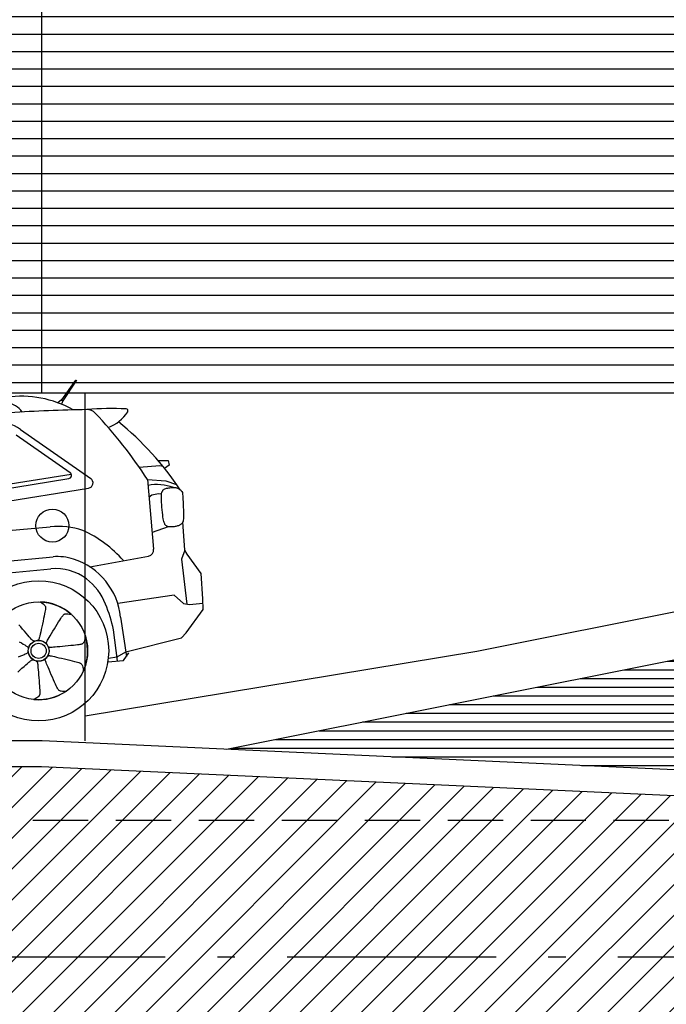
# Model space of a CAD drawing. Units: millimetres. Extents: x 4757 to 4952, y 1378 to 1519.
# Drawn here: x 4822 to 4826, y 1426 to 1432 of the extents above; entities that cross this region are included whole.
import ezdxf

# ---------------------------------------------------------------- set-up
doc = ezdxf.new("R2010")
doc.units = ezdxf.units.MM
doc.header["$LTSCALE"] = 0.1
doc.linetypes.add('ACAD_ISO10W100', pattern=[18, 12, -3, 0, -3])
doc.linetypes.add('HIDDEN2', pattern=[4.7624999999999975, 3.174999999999998, -1.587499999999999])
for name, color, linetype in [('fino', 4, 'Continuous'), ('Hatch', 251, 'Continuous'), ('Molho', 30, 'Continuous'), ('PROJ', 2, 'HIDDEN2'), ('Veículos', 171, 'Continuous')]:
    doc.layers.add(name, color=color, linetype=linetype)

# ---------------------------------------------------------------- blocks, each defined once
blk = doc.blocks.new('Sorento')
at = {"color": 0, "linetype": 'ByBlock', "lineweight": -2}
for p, q in [((3.186655741292725, 1.931157634621741), (3.096545161157337, 1.825174203966526)), ((3.192783251782203, 1.928932653966967), (3.104280821509292, 1.81894939530639)), ((3.186655741292725, 1.931157634621741), (3.191461692821122, 1.927290333404926)), ((3.096545161156882, 1.825174203966071), (3.073331211186542, 1.810425522499372)), ((3.104280821508382, 1.818949395306845), (3.094272657502188, 1.799921381052172)), ((3.096545161156882, 1.825174203966071), (3.104280821508382, 1.818949395306845)), ((2.818231120453675, 1.6489516608126), (3.107369235181977, 1.405081716012774)), ((2.846403411690062, 1.677225646995794), (3.222323032311579, 1.360160920969975)), ((0.4415495213470422, 1.191481245607065), (3.096203922028053, 1.370998845187387)), ((1.759006556193526, 1.303778301805778), (3.113561292207123, 1.39537832878068)), ((3.505742588630255, 1.398925969181619), (3.62495141998852, 1.397928083916213)), ((3.62495141998852, 1.397928083916213), (3.641438261311578, 1.391910906033445)), ((0.4433316309068687, 1.119498297927748), (3.204655397998977, 1.306229276621252)), ((3.546452771960048, 1.323915586619478), (3.544597081706797, 0.9220135532114)), ((3.546452771960048, 1.323915586619478), (3.650094712743339, 1.307665519615966)), ((3.650094712743339, 1.307665519615966), (3.710443683962694, 1.280795201029832)), ((2.679897441748381, 1.105215532084458), (2.965439711987074, 1.105215532084912)), ((3.639906592454281, 1.043601898076759), (3.54504499573568, 1.019021962209081)), ((3.722078156737552, 0.9004905751112346), (3.72650026815154, 1.064564445869109)), ((2.679897441748835, 0.932183643746157), (2.965439711987528, 0.9321836437466118)), ((2.704109854296803, 0.864307713778544), (2.947263053875304, 0.864307713778544)), ((3.17032957711308, 0.8556258188446009), (3.511981408276824, 0.8864842823313666)), ((3.722078156737552, 0.9004905751112346), (3.698422296517037, 0.8519659502248942)), ((3.698422296517037, 0.8519659502248942), (3.706087577304061, 0.5915058990317448)), ((3.734528664165737, 0.8768503568117012), (3.722078156737552, 0.9004905751112346)), ((3.803006247235317, 0.7586494484157811), (3.734528664165737, 0.8768503568117012)), ((3.800516145749498, 0.613075619533447), (3.803006247235317, 0.7586494484157811)), ((3.638076503057164, 0.6491916863947154), (3.310939898859488, 0.6318149779340274)), ((3.638076503057164, 0.6491916863947154), (3.687571841365298, 0.5969027281926174)), ((3.687571841365298, 0.5969027281926174), (3.721511525666301, 0.5870102411449807)), ((3.721511525666301, 0.5870102411449807), (3.798534883867433, 0.5888213546477346)), ((3.795535942778315, 0.552108837130163), (3.800516145749498, 0.613075619533447)), ((3.320293508218128, 0.5507762556285343), (3.332782561005388, 0.3242566430935767)), ((3.685971789088399, 0.4276868042002206), (3.795535942778315, 0.552108837130163)), ((3.280348431014772, 0.3026300676829123), (3.273458032152575, 0.4823397201448643)), ((3.33137830630767, 0.3497262471896647), (3.657335725896246, 0.4021218934572062)), ((3.657335725896246, 0.4021218934572062), (3.685971789088399, 0.4276868042002206)), ((3.279453045952778, 0.3259827562183091), (3.33137830630767, 0.3497262471896647)), ((3.314866150841226, 0.3028585103775185), (3.348015626868346, 0.3424499732309414)), ((3.223512813940033, 0.3022539222829437), (3.314866150841226, 0.3028585103775185)), ((3.228455310146273, 0.3240274091572246), (3.279453045952778, 0.3259827562183091))]:
    blk.add_line(p, q, dxfattribs=at)
for points in [[(3.617420347019561, 1.426758062614226), (3.674572156849081, 1.422950458989817), (3.678381800180432, 1.395348659128558), (3.650022141034242, 1.379021879404263)], [(3.739871452842181, 1.231717346126061), (3.739871452842181, 1.231717346126061), (3.739871452842181, 1.231717346126061), (3.739871452842181, 1.231717346126061), (3.739871452842181, 1.231717346126061), (3.739871452842181, 1.231717346126061), (3.739871452842181, 1.231717346126061), (3.739871452842181, 1.231717346126061), (3.739871452842181, 1.231717346126061), (3.739869298251051, 1.231663086470235), (3.739854216114963, 1.231283268879906), (3.739813278887141, 1.230252335420118), (3.73973355902217, 1.228244728156824), (3.739602128975093, 1.224934889155975), (3.739406061200498, 1.21999726048125), (3.739132428151606, 1.213106284199966), (3.738768302283461, 1.203936402377167), (3.738302479716822, 1.1923209603533), (3.73773065123487, 1.178728916578621), (3.737050231289231, 1.163788132775608), (3.736258634329715, 1.148126470670377), (3.735353274806585, 1.13237179198677), (3.734331567169647, 1.11715195844863), (3.733190925869167, 1.103094831782528), (3.73192876535586, 1.09082827371094), (3.730542500114552, 1.080824687734548), (3.729029544764217, 1.072934644455472), (3.727387313957024, 1.066853256248123), (3.72561322234651, 1.06227563549055), (3.723704684587119, 1.058896894558075), (3.721659115331477, 1.056412145827835), (3.719473929231754, 1.054516501676062), (3.717146540942849, 1.05290507448035), (3.714667470351742, 1.051328528188151), (3.711999658284185, 1.049759733038172), (3.709099150801649, 1.048227110843982), (3.705921993964239, 1.046759083415509), (3.702424233833881, 1.045384072565867), (3.698561916471135, 1.044130500106348), (3.694291087936563, 1.043026787847339), (3.689567794291179, 1.04210135760286), (3.684378676860888, 1.041377894215202), (3.678832758035242, 1.04086113465155), (3.673069655470044, 1.040551078914632), (3.667228986819282, 1.04044772700172), (3.661450369737395, 1.040551078914632), (3.655873421881552, 1.040861134652005), (3.650637760903919, 1.041377894215202), (3.645883004459847, 1.04210135760286), (3.641714296751616, 1.043031955425249), (3.638098888156492, 1.044171840728268), (3.634969555602311, 1.045523597164902), (3.632259076012815, 1.04708980839132), (3.629900226312657, 1.048873058061872), (3.627825783428761, 1.050875929832273), (3.625968524283962, 1.053101007355963), (3.62426122580473, 1.055550874287292), (3.62265045424374, 1.058264287446036), (3.621137933165755, 1.061424696303675), (3.619739175464019, 1.065251723495294), (3.618469694029045, 1.069964991655979), (3.617345001754074, 1.075784123422636), (3.61638061153235, 1.082928741429441), (3.615592036255293, 1.091618468311481), (3.614994788816148, 1.10207292670475), (3.614599211074619, 1.114387286457713), (3.614394960764457, 1.128158906263707), (3.614366524587695, 1.142860692031718), (3.614498389245909, 1.15796554966937), (3.614775041441135, 1.172946385082923), (3.615180967874949, 1.18727610418), (3.615700655248929, 1.200427612869134), (3.616318590265564, 1.21187381705613), (3.617021845243016, 1.221224133149462), (3.61780783497079, 1.228634019551009), (3.618676559853611, 1.234395445163955), (3.619628020297569, 1.238800378891028), (3.620662216709206, 1.242140789635869), (3.62177914949325, 1.244708646299387), (3.622978819057153, 1.246795917786585), (3.62426122580473, 1.24869457299792), (3.625642314028482, 1.250639737318579), (3.627201803558364, 1.252639162054038), (3.629035358110286, 1.254643754994049), (3.631238641400614, 1.256604423925182), (3.633907317143894, 1.258472076635371), (3.637137049057401, 1.260197620913004), (3.641023500855681, 1.261731964546016), (3.645662336254645, 1.263026015321884), (3.651098370637555, 1.264041877491763), (3.657173026058445, 1.264786441159686), (3.663676876235968, 1.265277792891538), (3.670400494892874, 1.265534019254574), (3.677134455747819, 1.265573206816043), (3.68366933252355, 1.26541344214229), (3.68979569893736, 1.265072811801019), (3.69530412871336, 1.264569402357665), (3.700038413954189, 1.263920439123922), (3.704055220314331, 1.263139702390163), (3.707464431826793, 1.26224011118893), (3.710375932527768, 1.261234584554586), (3.712899606456176, 1.260136041521037), (3.715145337646845, 1.258957401121734), (3.717223010135058, 1.257711582389675), (3.71924250795746, 1.25641150436104), (3.721300787740802, 1.255042956217039), (3.723443096469055, 1.253483207740828), (3.725701753717203, 1.251582398865139), (3.728109079058413, 1.249190669521795), (3.730697392067214, 1.246158159644892), (3.733499012317679, 1.242335009164435), (3.73654625938434, 1.23757135801452), (3.739871452842181, 1.23171734612697)], [(3.543970053678549, 1.222666779739939), (3.563250449469706, 1.23532837603625), (3.60274216245034, 1.239355462875665), (3.61882678750726, 1.235090947393019)]]:
    blk.add_lwpolyline(points, dxfattribs=at)
for points in [[(2.935315215877836, 0.5193617286017798), (2.945144795624401, 0.5324772475519239), (2.954665437708172, 0.5451145152114805), (2.963496133548233, 0.5567646965496351), (2.971255872025267, 0.5669189549639668), (2.977660718860534, 0.5751936802139426), (2.982815041069898, 0.5817061630700664), (2.986920280898175, 0.5866989196815666), (2.990177880702049, 0.5904144661940336), (2.99278928284275, 0.5930953187839805), (2.994955929691059, 0.5949839936333774), (2.996879263548635, 0.5963230068787198), (2.99876072678444, 0.5973548746947017), (3.00084510282295, 0.5982557261490911), (3.003550539485786, 0.5989361419310626), (3.007338525688283, 0.5992403156383261), (3.012670550314851, 0.5990124408667725), (3.020008102311294, 0.5980967112159306), (3.029812670542469, 0.5963373202880575), (3.039025231578307, 0.5943412465580877, 0.1739402528743208), (2.870083011379847, 0.6808425179456208), (2.877088004287089, 0.6745349300294947), (2.884247046174096, 0.6676086659340399), (2.889279420314324, 0.6621907843868939), (2.892581316484211, 0.6579979458188063), (2.894548924457013, 0.6547468106468841), (2.8955784340028, 0.6521540392946008), (2.896066034889373, 0.6499362921945249), (2.89632871832373, 0.647806585048329), (2.896366681247855, 0.6454633547077719), (2.896100922041569, 0.6426013932709793), (2.895452439077417, 0.6389154928906464), (2.894342230757502, 0.6341004456648989), (2.892691295407531, 0.6278510436745819), (2.890420631422785, 0.6198620790651148), (2.887451237265395, 0.6098283440546766), (2.883748962127356, 0.597596595971936), (2.879459058484372, 0.5836214525465948), (2.874771629996303, 0.5685094974455751), (2.869876780059712, 0.552867313671868), (2.864964612105268, 0.537301484600448), (2.860225229646403, 0.5224185933643639), (2.855848736064218, 0.508825223630538), (2.852025234972189, 0.497127958092733), (2.848896786959358, 0.4877798552729473), (2.846413280959496, 0.4806198711298748), (2.844476563126136, 0.4753334369902404), (2.842988479654196, 0.4716059839324771), (2.841850876672197, 0.469122943059574), (2.840659853947727, 0.4670333202852817), (2.83925820311697, 0.4657102911010043), (2.838011376030408, 0.4647466879337117), (2.836978817977524, 0.4640330327770243), (2.835669719852376, 0.4632228321711409), (2.834005946589969, 0.4622885254088942), (2.833348394273344, 0.4619479310708812, -0.2468007777303764), (2.882903163922947, 0.4365750516749358), (2.882795105288551, 0.4373076517535992), (2.882580525261801, 0.4392037071452251), (2.882472590996258, 0.4407394522818322), (2.882438663277298, 0.4424699492751643), (2.8825555072317, 0.4439798774906194), (2.882754951911011, 0.4454799188429206), (2.883754080683502, 0.4476677945554002), (2.885103631062066, 0.4500423147778747), (2.887257929649877, 0.4534286544153474), (2.890414817680721, 0.4580903408127597), (2.894772136196934, 0.4642909013086864), (2.900527726468681, 0.4722938630634417), (2.907782954564482, 0.4822340262203397), (2.916253285487528, 0.4937312822353306), (2.925557709018449, 0.5062767949098088)], [(2.97680258318951, 0.3419845206049104), (2.992313690141145, 0.3366889529793298), (3.00727448609905, 0.3315394147552979), (3.021083302062834, 0.3267410279554497), (3.033138466757919, 0.3224989165269108), (3.042987404645828, 0.3189645759343875), (3.050773917060724, 0.3160749920875787), (3.056790899643147, 0.3137135236397626), (3.061331248065471, 0.3117635291341685), (3.064687858030993, 0.3101083671222113), (3.067153625251194, 0.3086313961434826), (3.069021445371163, 0.3072159747930527), (3.070584214096016, 0.3057454616141513), (3.072085082359081, 0.3040414806096123), (3.073568222128415, 0.3016787174806268), (3.075028060626209, 0.2981701233652529), (3.076459025063741, 0.2930286494215579), (3.077855542676843, 0.2857672467575867), (3.079212040675429, 0.2758988665550532), (3.080160499669546, 0.2665203796454989, 0.1739402528743208), (3.1102220803823, 0.453924341936272), (3.106387869646824, 0.4453130459264685), (3.102012866650512, 0.4363640591768672), (3.09841524423291, 0.429903769485918), (3.095447959820831, 0.4254678212460021), (3.092963970831534, 0.4225918588422246), (3.090816234687281, 0.420811526669695), (3.088857708817613, 0.4196624691262514), (3.086913410602847, 0.4187545266327106), (3.084696597306902, 0.4179943237500083), (3.081892586122194, 0.417362681052964), (3.078186694291162, 0.4168404191445916), (3.073264239012133, 0.4164083585806111), (3.066810537446599, 0.4160473199831358), (3.058510906836545, 0.4157381239306233), (3.048050664515358, 0.4154615909578752), (3.035273514859455, 0.4152028458252062), (3.02065671050832, 0.4149642298211802), (3.00483589207397, 0.4147523882852511), (2.988446699449923, 0.4145739665977999), (2.972124772903499, 0.4144356102256097), (2.956505752489193, 0.4143439644790305), (2.942225278732622, 0.4143056749603602), (2.92991899130493, 0.4143273867498465), (2.92006167360114, 0.4144139949817145), (2.912484678466171, 0.4145633927669223), (2.906858502105933, 0.4147717228938745), (2.902853640503963, 0.4150351280363793), (2.90014058964789, 0.4153497509373665), (2.897785194028074, 0.4158367519107742), (2.896093784574532, 0.4167609625669684), (2.894792052744378, 0.4176489958367711), (2.89379424837125, 0.4184104853297868), (2.892619168237161, 0.4194051458757713), (2.891216455490849, 0.4206987716120238), (2.89068933618546, 0.4212188915885235, -0.2468007777303764), (2.881871559872252, 0.3662488540699087), (2.882534911996572, 0.3665780098131108), (2.884271858957618, 0.3673680008846532), (2.885699085853958, 0.3679452238170597), (2.887334402054421, 0.3685122439751467), (2.888806535891035, 0.3688677122486297), (2.890294791789529, 0.3691415673579286), (2.892684333011857, 0.3688674302043182), (2.89535966994481, 0.3683176986246508), (2.899245985198831, 0.3673152754113289), (2.904655044474566, 0.3657534367980588), (2.911898613409903, 0.3635254591977173), (2.921288457543142, 0.3605246187521516), (2.932984103265881, 0.3566961661376808), (2.946536119721259, 0.3521932502148957), (2.961342836295444, 0.3472209942042355)], [(2.820927135232978, 0.2477151178904933), (2.820683946784357, 0.2313267581580476), (2.820409585101515, 0.2155069008499595), (2.820113206872065, 0.200891153378052), (2.819803969916848, 0.1881151259162834), (2.819486101448547, 0.1776560580515252), (2.819144108565524, 0.1693577141654714), (2.818757568482397, 0.1629054897907736), (2.818306058325106, 0.1579847803964185), (2.817769155230053, 0.1542809814250177), (2.817126436331819, 0.1514794883109971), (2.816357478793179, 0.1492656965624519), (2.815441859746898, 0.1473250016210841), (2.814285071307495, 0.1453710319897255), (2.812496265431037, 0.1432303482874886), (2.80961050903943, 0.1407577441627836), (2.805162869070955, 0.1378080132858486), (2.7986884124266, 0.1342359492841751), (2.789722206063288, 0.1298963458325488), (2.781095824922431, 0.126096195889204, 0.1739402528743208), (2.968617123757213, 0.1554169428241039), (2.959242458295194, 0.1564024571184746), (2.949379515856435, 0.1577979432381653), (2.942123688782431, 0.1592231461786469), (2.936987909992695, 0.1606744179621273), (2.933485112396284, 0.1621481106180909), (2.931128228914531, 0.1636405761769311), (2.92943019247241, 0.1651481666599466), (2.927965866656905, 0.1667167344853624), (2.926557837769906, 0.1685901336054485), (2.925090622758034, 0.1710617183866816), (2.923448738612478, 0.1744248431573396), (2.921516702262124, 0.1789728622693474), (2.919179030691339, 0.1849991301355658), (2.916320240864934, 0.1927970010751778), (2.912824849736353, 0.2026598293091411), (2.908630412108323, 0.2147316641053294), (2.903886633855564, 0.2285593347310169), (2.898796258820767, 0.2435403645608858), (2.893562030668363, 0.2590722776699295), (2.888386693254688, 0.2745525977993566), (2.883472990226892, 0.2893788488495375), (2.879023665652312, 0.302948554359773), (2.875241462838403, 0.3146592385214717), (2.87227775347219, 0.3240608681712729), (2.870078418945923, 0.33131318522328), (2.868537968562578, 0.3367283744623819), (2.867550911444141, 0.3406186208508188), (2.86701175678354, 0.3432961093699305), (2.866747064957963, 0.3456867153004168), (2.867103367258096, 0.347580938081137), (2.867545679829163, 0.349093375992652), (2.867961560864387, 0.3502776575382995), (2.868544419528007, 0.3517025921696586), (2.869341268637072, 0.353436403604519), (2.869673043306648, 0.3540984497662976, -0.2468007777303764), (2.814668588190216, 0.3454979776129221), (2.815186620983695, 0.3449688069708827), (2.816474693269356, 0.3435609929115344), (2.817464702266989, 0.3423819911672581), (2.818509310980062, 0.3410019319039748), (2.819302295772104, 0.3397116951632597), (2.82002264382163, 0.3383809055753773), (2.820500332742995, 0.3360236037865434), (2.82080423151956, 0.333309330762404), (2.821051807849472, 0.3293034595076278), (2.82123790229889, 0.3236765037613623), (2.821357355584951, 0.3160989773828078), (2.821405008136026, 0.306241394238441), (2.821378086617642, 0.2939351172412898), (2.82128336247979, 0.2796549061381484), (2.821129993053546, 0.2640363702480499)]]:
    blk.add_lwpolyline(points, format="xyb", close=True, dxfattribs=at)
for points in [[(2.727687831811636, 0.464247271709155), (2.739263483783361, 0.4558843967101893), (2.749206717580364, 0.4486333772433682), (2.757130548079658, 0.4427693237380481), (2.763172652095363, 0.4381948123950679), (2.767601871008537, 0.4347192862892371), (2.770687046446255, 0.4321521884662616), (2.772697019994212, 0.4303029619090921), (2.774316323088442, 0.4285245030373517), (2.775141464687295, 0.42678261537867), (2.775672615000531, 0.4252990425989083), (2.776032263401703, 0.4240964899631763), (2.776398276399959, 0.4226010979050443), (2.776772720721056, 0.4207300388338808), (2.776893450345142, 0.4199994199802859, -0.2468007777303764), (2.816337758606096, 0.4592881556395696), (2.815607622573225, 0.4594117716455912), (2.813738057861883, 0.4597936072500488), (2.812244123920664, 0.4601655270103038), (2.810587839237087, 0.4606680128113112), (2.809187918936004, 0.4612457314956373), (2.807822926627978, 0.4618989529276405), (2.806050880945804, 0.4635252716329887), (2.804209612017075, 0.4655425374180595), (2.801654726512879, 0.4686378336250527), (2.798196731337612, 0.4730807528762853), (2.793646133345192, 0.479140887612175), (2.787813439625097, 0.4870878304341204), (2.780601771461534, 0.4970596417329034), (2.772284707412837, 0.5086682526502955), (2.763228440826879, 0.5213940618991728), (2.753799164816428, 0.5347174692610679), (2.744363072243686, 0.5481188733779163), (2.735286356688903, 0.5610786725405887)], [(2.70319589923929, 0.291482623779757), (2.716350160959792, 0.3012602956782757), (2.729473553081789, 0.3109660160484964), (2.742055738013732, 0.320220788869392), (2.753586377956253, 0.3286456176106185), (2.763555135492425, 0.3358615066640596), (2.771580780075055, 0.3415854251056771), (2.777798511719539, 0.3459182057563339), (2.782472637386036, 0.3490566466348355), (2.785867464139301, 0.3511975459846326), (2.788247299090472, 0.3525377019927873), (2.790439106165195, 0.3535281767367451), (2.792350722550509, 0.3537746601436993), (2.793925818583375, 0.353821364907617), (2.795180651572082, 0.3537918016622825), (2.796715958169898, 0.3536777991507734), (2.798611150749821, 0.3534557278112516), (2.799343318077263, 0.3533447748645813, -0.2468007777303764), (2.77416647159589, 0.4029994282732332), (2.773823281345358, 0.402343227088295), (2.772882406837198, 0.4006831590781985), (2.772067039150443, 0.3993772729950251), (2.771077326639443, 0.397957329305882), (2.770095284357012, 0.3968044508724233), (2.769052228037253, 0.3957081225667025), (2.766957914803243, 0.3945253670913189), (2.764470397644345, 0.3933975856884899), (2.760737092977251, 0.3919242443112125), (2.755443046395612, 0.3900084330202844), (2.748273303651786, 0.3875532417682734), (2.738912910414911, 0.3844617607833243), (2.727200626278318, 0.3806845159392651), (2.713590067085988, 0.3763617760337183)]]:
    blk.add_lwpolyline(points, format="xyb", dxfattribs=at)
for centre, radius in [((2.978197323721361, 1.110926850697979), 0.09496808748435663), ((2.833989508437298, 0.4021218934540229), 0.4021218934546641), ((2.833989508437298, 0.4021218934540229), 0.2810479095668869), ((2.833989508437298, 0.4021218934540229), 0.05982947270685347), ((2.833989508437298, 0.4021218934540229), 0.04371159509337992)]:
    blk.add_circle(centre, radius, dxfattribs=at)
for centre, radius, start, end in [((2.81147696988819, 1.262256293618066), 0.6075007384177891, 55.23797415764453, 92.57388546096418), ((2.756540643468725, 1.715349424329816), 0.124329577478785, 29.26786420737921, 77.22999084244219), ((2.486104378006985, -8.627126957163), 10.41015779220315, 85.86721384633938, 88.29437982987476), ((3.231717637719157, 1.691911172240452), 0.06421718493435269, 38.36428822319669, 85.86721384644332), ((3.218543220706124, 0.01280354508162418), 1.743248732114235, 81.9783282587913, 89.41487292042511), ((2.695948517809938, 1.4988426797795), 0.2333605752593329, 49.85445912795352, 89.69482956848074), ((1.261610055621077, 0.1324214954106537), 2.576851646446196, 27.54102789649249, 38.36428822306646), ((3.290008615619627, 1.862485004194241), 0.227159055881251, 285.0915480164891, 321.8315625902333), ((3.460343987310807, 1.728596156771346), 0.01050180972197638, 321.8315625902698, 81.97832825989671), ((2.136070772297444, 0.3800580455608724), 1.813829509140216, 28.63120520049268, 45.34046542129895), ((3.094898934396042, 1.390296625286737), 0.01934185382716342, 273.8686636981845, 49.85445912799022), ((3.202590427321866, 1.336765466438465), 0.03060593067404662, 273.8686636981845, 49.8544591279168), ((3.573310721623784, 1.023753402584134), 0.267962324225854, 64.23337737159267, 95.78573969394778), ((2.965439711987074, 0.6371713738394646), 0.4680441582448447, 66.8044933528329, 89.99999999989578), ((2.805205741531154, 0.4654030325446001), 0.6936248620539753, 36.02166286079299, 60.21247422633875), ((2.965439711987074, 0.6371713738394646), 0.2950122699062194, 66.8044933528329, 89.99999999989578), ((2.926538161962071, 0.5463875952309536), 0.3937798027389784, 0.6385724268658243, 66.8044933528329), ((3.508757409132159, 0.922179034660985), 0.03584005460893765, 275.1610295680177, 359.7354517886985), ((2.947263053875758, 0.5692954438727611), 0.2950122699062194, 47.8641338500049, 90.00000000010422), ((2.926538161962071, 0.5463875952309536), 0.3259038727717049, 15.625705551187, 47.8641338500049), ((2.385431663386498, 0.368488692705796), 0.8952948609665979, 7.305854303331151, 17.26270472541341)]:
    blk.add_arc(centre, radius, start, end, dxfattribs=at)

msp = doc.modelspace()

# ---------------------------------------------------------------- hatches: boundary and pattern name
at = {"layer": 'Hatch', "lineweight": -2}
h = msp.add_hatch(dxfattribs=at)
h.set_pattern_fill('_USER', color=256, scale=0.125, angle=45, pattern_type=0)
h.set_pattern_definition([(45, (0, 0), (-0.08838834764831843, 0.08838834764831845), [])])
h.paths.add_polyline_path([(4853.357704850703, 1426.069946892894), (4852.112062688402, 1426.0699468929), (4851.712062688403, 1426.1333068929), (4851.712062688403, 1426.0199468929), (4851.612062688402, 1426.0199468929), (4851.612062688402, 1426.149146892899), (4851.512062688402, 1426.149146892899), (4848.652062688427, 1426.259146892899), (4844.902062688402, 1426.259146892899), (4822.402062688402, 1427.292271892975), (4807.402062688405, 1427.292271892975), (4787.402062688398, 1426.669146892899), (4763.025541492307, 1426.669146892899), (4759.607704850703, 1427.318778254432), (4759.607704850703, 1425.0699468929), (4853.357704850703, 1425.069946892894)])
at = {"layer": 'Molho', "lineweight": -2}
h = msp.add_hatch(dxfattribs=at)
h.set_pattern_fill('_USER', color=63, scale=0.1, pattern_type=0)
h.set_pattern_definition([(0, (0, 0), (0, 0.1), [])])
edge = h.paths.add_edge_path()
edge.add_line((4819.552062688404, 1429.439146892899), (4845.302062688401, 1429.439146892899))
edge.add_line((4845.302062688401, 1429.439146892899), (4845.302062688401, 1431.769146892899))
edge.add_line((4845.302062688401, 1431.769146892899), (4784.502062688402, 1431.769146892899))
edge.add_line((4784.502062688402, 1431.769146892899), (4784.502062688402, 1429.439146892899))
edge.add_line((4784.502062688402, 1429.439146892899), (4810.252062688396, 1429.439146892899))
edge.add_arc((4814.9020626884, 1408.066646892849), 21.87250000004927, 77.72548810149289, 102.27451189850711, ccw=False)
h.paths.add_polyline_path([(4784.502062688402, 1432.589146892899), (4845.302062688401, 1432.589146892899), (4845.302062688401, 1434.919146892899), (4784.502062688402, 1434.919146892899)])
h.paths.add_polyline_path([(4784.502062688402, 1435.739146892899), (4845.302062688401, 1435.739146892899), (4845.302062688401, 1438.069146892899), (4784.502062688402, 1438.069146892899)])
edge = h.paths.add_edge_path()
edge.add_line((4819.652062688403, 1431.769146892899), (4810.152062688399, 1431.7691468929))
h.paths.add_polyline_path([(4845.302062688401, 1441.089154211736), (4784.502062688402, 1441.089154211736), (4784.502062688402, 1438.889146892899), (4845.302062688401, 1438.889146892899)])
h = msp.add_hatch(dxfattribs=at)
h.set_pattern_fill('_USER', color=256, scale=0.05, pattern_type=0)
h.set_pattern_definition([(0, (0, 0), (0, 0.05), [])])
h.paths.add_polyline_path([(4829.6520626884, 1428.631299839198), (4823.46392685391, 1427.393672672301), (4829.652062688398, 1427.10953410188)])
h.paths.add_polyline_path([(4832.053355655159, 1429.11155843255), (4830.152062688398, 1428.731299839198), (4830.152062688397, 1427.086575768545), (4832.053355655157, 1426.999274733148)])

# ---------------------------------------------------------------- linework, layer by layer
at = {"linetype": 'ByBlock', "lineweight": -2}
for p, q in [((4822.402062688403, 1427.292271892975), (4807.4020626884, 1427.292271892975)), ((4844.902062688402, 1426.259146892899), (4822.402062688402, 1427.292271892975))]:
    msp.add_line(p, q, dxfattribs=at)
at = {"lineweight": -2}
msp.add_lwpolyline([(4819.552062688404, 1429.439146892899), (4845.302062688401, 1429.439146892899), (4845.302062688401, 1431.769146892899), (4784.502062688402, 1431.769146892899), (4784.502062688402, 1429.439146892899), (4810.252062688396, 1429.439146892899, -0.1075268817202811)], format="xyb", close=True, dxfattribs=at)
at = {"layer": 'fino', "lineweight": -2}
for p, q in [((4822.652062688399, 1427.442271892975), (4822.6520626884, 1429.439146892899)), ((4824.902062688401, 1427.956646892933), (4829.6520626884, 1428.906646892933)), ((4823.463926853911, 1427.393672672301), (4829.652062688401, 1428.631299839198)), ((4822.6520626884, 1427.585396892964), (4824.902062688404, 1427.956646892934)), ((4822.405504625161, 1427.442271892975), (4819.102062688403, 1427.442271892975)), ((4843.816575405621, 1426.4591468929), (4822.405504625161, 1427.442271892975))]:
    msp.add_line(p, q, dxfattribs=at)
at = {"layer": 'Hatch', "lineweight": -2}
msp.add_line((4822.402062688396, 1431.769146892899), (4822.402062688396, 1429.439146892899), dxfattribs=at)
at = {"layer": 'PROJ', "color": 8, "linetype": 'ACAD_ISO10W100'}
msp.add_line((4851.612062688402, 1426.199946892899), (4759.607704850703, 1426.199946892899), dxfattribs=at)
at = {"layer": 'PROJ', "lineweight": -2}
msp.add_lwpolyline([(4853.357704850703, 1426.0699468929), (4852.112062688402, 1426.0699468929), (4851.712062688403, 1426.1333068929), (4851.712062688403, 1426.019946892899), (4851.612062688402, 1426.0199468929), (4851.612062688402, 1426.1491468929), (4851.512062688402, 1426.1491468929), (4848.652062688402, 1426.259146892899), (4845.812062688404, 1426.279146892899), (4840.292062688403, 1426.9841468929), (4789.579436410653, 1426.9841468929), (4779.25016362084, 1426.669146892899), (4779.25016362084, 1426.649146892899), (4779.25016362084, 1426.669146892899), (4779.25016362084, 1426.649146892899), (4779.230163620839, 1426.649146892899), (4779.230163620839, 1426.545455256396), (4778.970163620839, 1426.545455256396), (4778.970163620839, 1426.649146892899), (4778.950163620839, 1426.649146892899), (4778.950163620839, 1426.669146892899), (4778.950163620839, 1426.669146892899), (4778.950163620839, 1426.669146892899)], dxfattribs=at)

# ---------------------------------------------------------------- block references
at = {"layer": 'Veículos', "rotation": 5.246819777062782}
msp.add_blockref('Sorento', (4819.60053794388, 1427.299156440388), dxfattribs=at)

doc.saveas('drawing.dxf')
